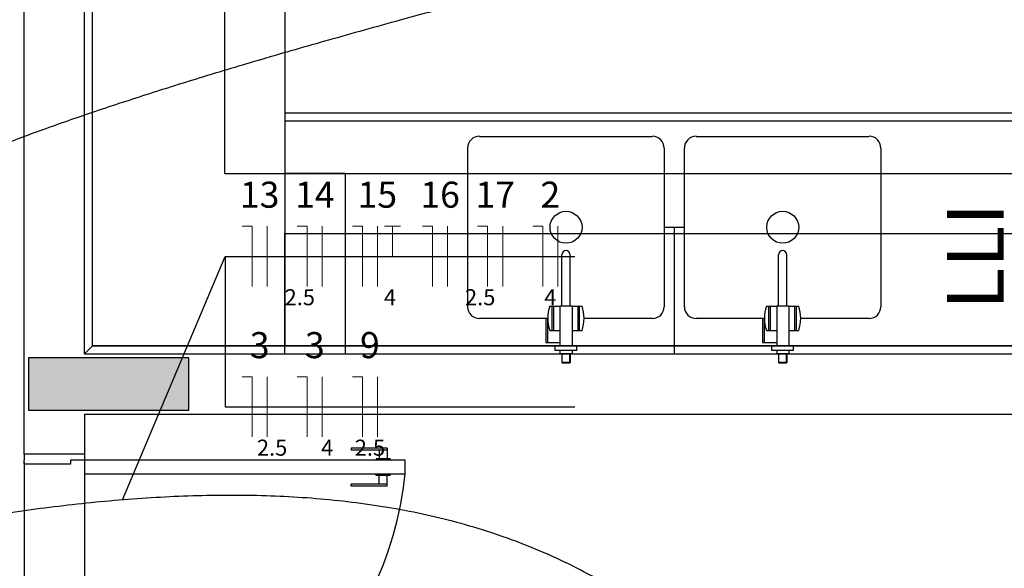
# Model space of a CAD drawing. Units: inches. Extents: x 4206 to 4604, y 3045 to 3129.
# Drawn here: x 4263 to 4265, y 3074 to 3076 of the extents above; entities that cross this region are included whole.
import ezdxf

# ---------------------------------------------------------------- set-up
doc = ezdxf.new("R2010")
doc.units = ezdxf.units.IN
doc.header["$MEASUREMENT"] = 0
for name, color, linetype, lineweight in [('EL-Condutos', 4, 'Continuous', 30), ('EL-Fios', 1, 'Continuous', 20), ('EL-Textos fios', 4, 'Continuous', 30), ('EL-Textos pontos', 2, 'Continuous', 30)]:
    doc.layers.add(name, color=color, linetype=linetype, lineweight=lineweight)
doc.styles.add('ARIAL', font='arial.ttf', dxfattribs={"height": 0.125})

msp = doc.modelspace()

# ---------------------------------------------------------------- hatches: boundary and pattern name
at = {"linetype": 'Continuous'}
msp.add_hatch(color=9, dxfattribs=at).paths.add_polyline_path([(4263.0061, 3074.9528), (4263.0061, 3074.8878), (4263.0061, 3074.8228), (4263.2061, 3074.8228), (4263.4061, 3074.8228), (4263.4061, 3074.8878), (4263.4061, 3074.9528), (4263.2061, 3074.9528), (4263.0061, 3074.9528), (4263.0061, 3074.9528)])
msp.add_hatch(color=9, dxfattribs=at).paths.add_polyline_path([(4263.0061, 3074.9528), (4263.0061, 3074.8878), (4263.0061, 3074.8228), (4263.2061, 3074.8228), (4263.4061, 3074.8228), (4263.4061, 3074.8878), (4263.4061, 3074.9528), (4263.2061, 3074.9528), (4263.0061, 3074.9528), (4263.0061, 3074.9528)])

# ---------------------------------------------------------------- linework, layer by layer
at = {"color": 9}
for p, q in [((4263.4961, 3075.4128), (4263.4961, 3076.9628)), ((4263.4961, 3075.4128), (4263.4961, 3076.9628)), ((4263.1661, 3074.9828), (4263.1661, 3076.9428)), ((4263.1661, 3074.9828), (4263.1661, 3076.9428)), ((4262.9961, 3074.7128), (4262.9961, 3075.8628)), ((4262.9961, 3074.7128), (4262.9961, 3075.8628)), ((4263.1461, 3074.9628), (4263.1461, 3075.8628)), ((4263.1461, 3074.9628), (4263.1461, 3075.8628)), ((4263.6461, 3075.8628), (4263.6461, 3074.9828)), ((4263.6461, 3075.8628), (4263.6461, 3074.9828)), ((4266.1461, 3075.5628), (4263.6461, 3075.5628)), ((4266.1461, 3075.5628), (4263.6461, 3075.5628)), ((4266.1261, 3075.5428), (4263.6461, 3075.5428)), ((4266.1261, 3075.5428), (4263.6461, 3075.5428)), ((4264.1311, 3075.5048), (4264.5626, 3075.5048)), ((4264.1311, 3075.5048), (4264.5626, 3075.5048)), ((4264.6716, 3075.5048), (4265.1031, 3075.5048)), ((4264.6716, 3075.5048), (4265.1031, 3075.5048)), ((4264.1016, 3075.4758), (4264.1016, 3075.0803)), ((4264.1016, 3075.4758), (4264.1016, 3075.0803)), ((4264.5921, 3075.4758), (4264.5921, 3075.0803)), ((4264.5921, 3075.4758), (4264.5921, 3075.0803)), ((4264.6421, 3075.4758), (4264.6421, 3075.0803)), ((4264.6421, 3075.4758), (4264.6421, 3075.0803)), ((4265.1326, 3075.4758), (4265.1326, 3075.0803)), ((4265.1326, 3075.4758), (4265.1326, 3075.0803)), ((4263.4961, 3075.4128), (4265.9961, 3075.4128)), ((4263.4961, 3075.4128), (4265.9961, 3075.4128)), ((4263.5961, 3075.4128), (4263.6461, 3075.4128)), ((4263.5961, 3075.4128), (4263.6461, 3075.4128)), ((4263.7961, 3075.4128), (4263.6461, 3075.4128)), ((4263.7961, 3075.4128), (4263.6461, 3075.4128)), ((4263.7961, 3075.4128), (4263.7961, 3074.9628)), ((4263.7961, 3075.4128), (4263.7961, 3074.9628)), ((4264.5921, 3075.2783), (4264.6421, 3075.2783)), ((4264.5921, 3075.2783), (4264.6421, 3075.2783)), ((4264.6171, 3075.2783), (4264.6171, 3074.9628)), ((4264.6171, 3075.2783), (4264.6171, 3074.9628)), ((4263.6461, 3074.9628), (4263.6461, 3075.2628)), ((4263.6461, 3075.2628), (4266.1261, 3075.2628)), ((4263.6461, 3074.9628), (4263.6461, 3075.2628)), ((4263.6461, 3075.2628), (4266.1261, 3075.2628)), ((4264.3366, 3075.0813), (4264.3366, 3075.2098)), ((4264.3366, 3075.0813), (4264.3366, 3075.2098)), ((4264.3481, 3075.2203), (4264.3471, 3075.2203)), ((4264.3481, 3075.2203), (4264.3471, 3075.2203)), ((4264.3571, 3075.0813), (4264.3571, 3075.2098)), ((4264.3571, 3075.0813), (4264.3571, 3075.2098)), ((4264.8771, 3075.0813), (4264.8771, 3075.2098)), ((4264.8771, 3075.0813), (4264.8771, 3075.2098)), ((4264.8886, 3075.2203), (4264.8876, 3075.2203)), ((4264.8886, 3075.2203), (4264.8876, 3075.2203)), ((4264.8976, 3075.0813), (4264.8976, 3075.2098)), ((4264.8976, 3075.0813), (4264.8976, 3075.2098)), ((4264.3066, 3075.0813), (4264.3321, 3075.0813)), ((4264.3066, 3075.0813), (4264.3321, 3075.0813)), ((4264.3126, 3075.0213), (4264.3126, 3075.0813)), ((4264.3126, 3075.0213), (4264.3126, 3075.0813)), ((4264.3166, 3075.0213), (4264.3166, 3075.0813)), ((4264.3166, 3075.0213), (4264.3166, 3075.0813)), ((4264.3621, 3075.0813), (4264.3321, 3075.0813)), ((4264.3321, 3075.0813), (4264.3321, 3074.9833)), ((4264.3621, 3075.0813), (4264.3321, 3075.0813)), ((4264.3321, 3075.0813), (4264.3321, 3074.9833)), ((4264.3621, 3075.0813), (4264.3871, 3075.0813)), ((4264.3621, 3075.0813), (4264.3621, 3074.9833)), ((4264.3621, 3075.0813), (4264.3871, 3075.0813)), ((4264.3621, 3075.0813), (4264.3621, 3074.9833)), ((4264.3771, 3075.0213), (4264.3771, 3075.0813)), ((4264.3771, 3075.0213), (4264.3771, 3075.0813)), ((4264.3811, 3075.0213), (4264.3811, 3075.0813)), ((4264.3811, 3075.0213), (4264.3811, 3075.0813)), ((4264.8471, 3075.0813), (4264.8726, 3075.0813)), ((4264.8471, 3075.0813), (4264.8726, 3075.0813)), ((4264.8531, 3075.0213), (4264.8531, 3075.0813)), ((4264.8531, 3075.0213), (4264.8531, 3075.0813)), ((4264.8571, 3075.0213), (4264.8571, 3075.0813)), ((4264.8571, 3075.0213), (4264.8571, 3075.0813)), ((4264.9026, 3075.0813), (4264.8726, 3075.0813)), ((4264.8726, 3075.0813), (4264.8726, 3074.9833)), ((4264.9026, 3075.0813), (4264.8726, 3075.0813)), ((4264.8726, 3075.0813), (4264.8726, 3074.9833)), ((4264.9026, 3075.0813), (4264.9276, 3075.0813)), ((4264.9026, 3075.0813), (4264.9026, 3074.9833)), ((4264.9026, 3075.0813), (4264.9276, 3075.0813)), ((4264.9026, 3075.0813), (4264.9026, 3074.9833)), ((4264.9176, 3075.0213), (4264.9176, 3075.0813)), ((4264.9176, 3075.0213), (4264.9176, 3075.0813)), ((4264.9216, 3075.0213), (4264.9216, 3075.0813)), ((4264.9216, 3075.0213), (4264.9216, 3075.0813)), ((4264.3026, 3075.0513), (4264.1311, 3075.0513)), ((4264.3026, 3075.0513), (4264.1311, 3075.0513)), ((4264.3016, 3075.0513), (4264.2966, 3075.0513)), ((4264.2966, 3075.0513), (4264.2966, 3074.9913)), ((4264.3016, 3075.0513), (4264.2966, 3075.0513)), ((4264.2966, 3075.0513), (4264.2966, 3074.9913)), ((4264.3016, 3074.9913), (4264.3016, 3075.0513)), ((4264.3016, 3074.9913), (4264.3016, 3075.0513)), ((4264.5626, 3075.0513), (4264.3916, 3075.0513)), ((4264.5626, 3075.0513), (4264.3916, 3075.0513)), ((4264.8426, 3075.0513), (4264.6716, 3075.0513)), ((4264.8426, 3075.0513), (4264.6716, 3075.0513)), ((4264.8421, 3075.0513), (4264.8371, 3075.0513)), ((4264.8371, 3075.0513), (4264.8371, 3074.9913)), ((4264.8421, 3075.0513), (4264.8371, 3075.0513)), ((4264.8371, 3075.0513), (4264.8371, 3074.9913)), ((4264.8421, 3074.9913), (4264.8421, 3075.0513)), ((4264.8421, 3074.9913), (4264.8421, 3075.0513)), ((4265.1031, 3075.0513), (4264.9321, 3075.0513)), ((4265.1031, 3075.0513), (4264.9321, 3075.0513)), ((4264.3066, 3075.0213), (4264.3321, 3075.0213)), ((4264.3066, 3075.0213), (4264.3321, 3075.0213)), ((4264.3621, 3075.0213), (4264.3871, 3075.0213)), ((4264.3621, 3075.0213), (4264.3871, 3075.0213)), ((4264.8471, 3075.0213), (4264.8726, 3075.0213)), ((4264.8471, 3075.0213), (4264.8726, 3075.0213)), ((4264.9026, 3075.0213), (4264.9276, 3075.0213)), ((4264.9026, 3075.0213), (4264.9276, 3075.0213)), ((4263.1461, 3074.9628), (4263.1661, 3074.9828)), ((4263.1461, 3074.9628), (4263.1661, 3074.9828)), ((4266.1461, 3074.9828), (4263.1661, 3074.9828)), ((4263.1661, 3074.9828), (4266.1461, 3074.9828)), ((4266.1461, 3074.9828), (4263.1661, 3074.9828)), ((4263.1661, 3074.9828), (4266.1461, 3074.9828)), ((4264.2966, 3074.9913), (4264.3016, 3074.9913)), ((4264.2966, 3074.9913), (4264.3016, 3074.9913)), ((4264.3016, 3074.9913), (4264.3321, 3074.9913)), ((4264.3016, 3074.9913), (4264.3321, 3074.9913)), ((4264.3201, 3074.9713), (4264.3201, 3074.9818)), ((4264.3201, 3074.9713), (4264.3201, 3074.9818)), ((4264.3216, 3074.9833), (4264.3721, 3074.9833)), ((4264.3216, 3074.9833), (4264.3721, 3074.9833)), ((4264.3741, 3074.9713), (4264.3741, 3074.9818)), ((4264.3741, 3074.9713), (4264.3741, 3074.9818)), ((4264.8371, 3074.9913), (4264.8421, 3074.9913)), ((4264.8371, 3074.9913), (4264.8421, 3074.9913)), ((4264.8421, 3074.9913), (4264.8726, 3074.9913)), ((4264.8421, 3074.9913), (4264.8726, 3074.9913)), ((4264.8606, 3074.9713), (4264.8606, 3074.9818)), ((4264.8606, 3074.9713), (4264.8606, 3074.9818)), ((4264.8621, 3074.9833), (4264.9126, 3074.9833)), ((4264.8621, 3074.9833), (4264.9126, 3074.9833)), ((4264.9146, 3074.9713), (4264.9146, 3074.9818)), ((4264.9146, 3074.9713), (4264.9146, 3074.9818)), ((4263.1461, 3074.9628), (4267.3536, 3074.9628)), ((4263.1461, 3074.9628), (4267.3536, 3074.9628)), ((4264.3741, 3074.9713), (4264.3201, 3074.9713)), ((4264.3741, 3074.9713), (4264.3201, 3074.9713)), ((4264.3321, 3074.9713), (4264.3321, 3074.9633)), ((4264.3321, 3074.9713), (4264.3321, 3074.9633)), ((4264.3621, 3074.9633), (4264.3321, 3074.9633)), ((4264.3621, 3074.9633), (4264.3321, 3074.9633)), ((4264.3366, 3074.9633), (4264.3366, 3074.9413)), ((4264.3366, 3074.9633), (4264.3366, 3074.9413)), ((4264.3366, 3074.9623), (4264.3376, 3074.9623)), ((4264.3366, 3074.9623), (4264.3376, 3074.9623)), ((4264.3571, 3074.9623), (4264.3376, 3074.9623)), ((4264.3376, 3074.9408), (4264.3376, 3074.9623)), ((4264.3571, 3074.9623), (4264.3376, 3074.9623)), ((4264.3376, 3074.9408), (4264.3376, 3074.9623)), ((4264.3566, 3074.9408), (4264.3566, 3074.9623)), ((4264.3566, 3074.9408), (4264.3566, 3074.9623)), ((4264.3571, 3074.9633), (4264.3571, 3074.9413)), ((4264.3571, 3074.9633), (4264.3571, 3074.9413)), ((4264.3621, 3074.9713), (4264.3621, 3074.9633)), ((4264.3621, 3074.9713), (4264.3621, 3074.9633)), ((4264.9146, 3074.9713), (4264.8606, 3074.9713)), ((4264.9146, 3074.9713), (4264.8606, 3074.9713)), ((4264.8726, 3074.9713), (4264.8726, 3074.9633)), ((4264.8726, 3074.9713), (4264.8726, 3074.9633)), ((4264.9026, 3074.9633), (4264.8726, 3074.9633)), ((4264.9026, 3074.9633), (4264.8726, 3074.9633)), ((4264.8771, 3074.9633), (4264.8771, 3074.9413)), ((4264.8771, 3074.9633), (4264.8771, 3074.9413)), ((4264.8771, 3074.9623), (4264.8776, 3074.9623)), ((4264.8771, 3074.9623), (4264.8776, 3074.9623)), ((4264.8976, 3074.9623), (4264.8776, 3074.9623)), ((4264.8776, 3074.9408), (4264.8776, 3074.9623)), ((4264.8976, 3074.9623), (4264.8776, 3074.9623)), ((4264.8776, 3074.9408), (4264.8776, 3074.9623)), ((4264.8971, 3074.9408), (4264.8971, 3074.9623)), ((4264.8971, 3074.9408), (4264.8971, 3074.9623)), ((4264.8976, 3074.9633), (4264.8976, 3074.9413)), ((4264.8976, 3074.9633), (4264.8976, 3074.9413)), ((4264.9026, 3074.9713), (4264.9026, 3074.9633)), ((4264.9026, 3074.9713), (4264.9026, 3074.9633)), ((4263.0061, 3074.9528), (4263.0061, 3074.8878)), ((4263.2061, 3074.9528), (4263.0061, 3074.9528)), ((4263.0061, 3074.9528), (4263.0061, 3074.8878)), ((4263.2061, 3074.9528), (4263.0061, 3074.9528)), ((4263.4061, 3074.9528), (4263.2061, 3074.9528)), ((4263.4061, 3074.9528), (4263.2061, 3074.9528)), ((4263.4061, 3074.8878), (4263.4061, 3074.9528)), ((4263.4061, 3074.8878), (4263.4061, 3074.9528)), ((4264.3366, 3074.9413), (4264.3381, 3074.9398)), ((4264.3366, 3074.9413), (4264.3381, 3074.9398)), ((4264.3571, 3074.9413), (4264.3376, 3074.9413)), ((4264.3571, 3074.9413), (4264.3376, 3074.9413)), ((4264.3541, 3074.9398), (4264.3381, 3074.9398)), ((4264.3541, 3074.9398), (4264.3381, 3074.9398)), ((4264.3556, 3074.9398), (4264.3541, 3074.9398)), ((4264.3556, 3074.9398), (4264.3541, 3074.9398)), ((4264.3571, 3074.9413), (4264.3556, 3074.9398)), ((4264.3571, 3074.9413), (4264.3556, 3074.9398)), ((4264.8771, 3074.9413), (4264.8786, 3074.9398)), ((4264.8771, 3074.9413), (4264.8786, 3074.9398)), ((4264.8976, 3074.9413), (4264.8776, 3074.9413)), ((4264.8976, 3074.9413), (4264.8776, 3074.9413)), ((4264.8946, 3074.9398), (4264.8786, 3074.9398)), ((4264.8946, 3074.9398), (4264.8786, 3074.9398)), ((4264.8961, 3074.9398), (4264.8946, 3074.9398)), ((4264.8961, 3074.9398), (4264.8946, 3074.9398)), ((4264.8976, 3074.9413), (4264.8961, 3074.9398)), ((4264.8976, 3074.9413), (4264.8961, 3074.9398)), ((4263.0061, 3074.8878), (4263.0061, 3074.8228)), ((4263.0061, 3074.8878), (4263.0061, 3074.8228)), ((4263.4061, 3074.8228), (4263.4061, 3074.8878)), ((4263.4061, 3074.8228), (4263.4061, 3074.8878)), ((4263.0061, 3074.8228), (4263.2061, 3074.8228)), ((4263.0061, 3074.8228), (4263.2061, 3074.8228)), ((4263.1461, 3074.8128), (4267.3536, 3074.8128)), ((4263.1461, 3074.8128), (4263.1461, 3074.7128)), ((4263.1461, 3074.8128), (4267.3536, 3074.8128)), ((4263.1461, 3074.8128), (4263.1461, 3074.7128)), ((4263.2061, 3074.8228), (4263.4061, 3074.8228)), ((4263.2061, 3074.8228), (4263.4061, 3074.8228)), ((4263.1461, 3074.7128), (4262.9961, 3074.7128)), ((4262.9961, 3074.7128), (4262.9961, 3074.6978)), ((4263.1461, 3074.7128), (4262.9961, 3074.7128)), ((4262.9961, 3074.7128), (4262.9961, 3074.6978)), ((4263.1461, 3074.7128), (4263.1461, 3074.6978)), ((4263.1461, 3074.7128), (4263.1461, 3074.6978)), ((4263.8111, 3074.7278), (4263.8111, 3074.7228)), ((4263.9011, 3074.7278), (4263.8111, 3074.7278)), ((4263.8111, 3074.7278), (4263.8111, 3074.7228)), ((4263.9011, 3074.7278), (4263.8111, 3074.7278)), ((4263.9011, 3074.7228), (4263.8111, 3074.7228)), ((4263.9011, 3074.7228), (4263.8111, 3074.7228)), ((4263.8811, 3074.7228), (4263.8811, 3074.7008)), ((4263.8811, 3074.7228), (4263.8811, 3074.7008)), ((4263.9011, 3074.7278), (4263.9011, 3074.7008)), ((4263.9011, 3074.7278), (4263.9011, 3074.7008)), ((4262.9961, 3074.6878), (4262.9961, 3074.6978)), ((4262.9961, 3074.6878), (4262.9961, 3074.6978)), ((4262.9961, 3074.6928), (4262.9961, 3073.8878)), ((4262.9961, 3074.6928), (4262.9961, 3073.8878)), ((4263.1111, 3074.6878), (4262.9961, 3074.6878)), ((4263.1111, 3074.6878), (4262.9961, 3074.6878)), ((4263.1461, 3074.6978), (4263.1111, 3074.6978)), ((4263.1111, 3074.6978), (4263.1111, 3074.6878)), ((4263.1461, 3074.6978), (4263.1111, 3074.6978)), ((4263.1111, 3074.6978), (4263.1111, 3074.6878)), ((4263.1461, 3074.6978), (4263.1461, 3074.6628)), ((4263.9461, 3074.6978), (4263.1461, 3074.6978)), ((4263.1461, 3074.6978), (4263.1461, 3074.6628)), ((4263.9461, 3074.6978), (4263.1461, 3074.6978)), ((4263.9086, 3074.7008), (4263.8736, 3074.7008)), ((4263.8736, 3074.7008), (4263.8736, 3074.6978)), ((4263.9086, 3074.7008), (4263.8736, 3074.7008)), ((4263.8736, 3074.7008), (4263.8736, 3074.6978)), ((4263.9086, 3074.7008), (4263.9086, 3074.6978)), ((4263.9086, 3074.7008), (4263.9086, 3074.6978)), ((4263.9461, 3074.6628), (4263.9461, 3074.6978)), ((4263.9461, 3074.6628), (4263.9461, 3074.6978)), ((4263.9461, 3074.6628), (4263.1461, 3074.6628)), ((4263.1461, 3074.6628), (4263.1461, 3073.8778)), ((4263.9461, 3074.6628), (4263.1461, 3074.6628)), ((4263.1461, 3074.6628), (4263.1461, 3073.8778)), ((4263.8736, 3074.6598), (4263.8736, 3074.6628)), ((4263.8736, 3074.6598), (4263.8736, 3074.6628)), ((4263.9086, 3074.6598), (4263.9086, 3074.6628)), ((4263.9086, 3074.6598), (4263.9086, 3074.6628)), ((4263.8111, 3074.6328), (4263.8111, 3074.6378)), ((4263.9011, 3074.6378), (4263.8111, 3074.6378)), ((4263.8111, 3074.6328), (4263.8111, 3074.6378)), ((4263.9011, 3074.6378), (4263.8111, 3074.6378)), ((4263.9086, 3074.6598), (4263.8736, 3074.6598)), ((4263.9086, 3074.6598), (4263.8736, 3074.6598)), ((4263.8811, 3074.6378), (4263.8811, 3074.6598)), ((4263.8811, 3074.6378), (4263.8811, 3074.6598)), ((4263.9011, 3074.6328), (4263.9011, 3074.6598)), ((4263.9011, 3074.6328), (4263.9011, 3074.6598)), ((4263.9011, 3074.6328), (4263.8111, 3074.6328)), ((4263.9011, 3074.6328), (4263.8111, 3074.6328))]:
    msp.add_line(p, q, dxfattribs=at)
for centre in [(4264.3471, 3075.2783), (4264.3471, 3075.2783), (4264.8876, 3075.2783), (4264.8876, 3075.2783)]:
    msp.add_circle(centre, 0.0399, dxfattribs=at)
for centre, radius, start, end in [((4264.1311, 3075.4758), 0.0293, 90, 180), ((4264.1311, 3075.4758), 0.0293, 90, 180), ((4264.5626, 3075.4758), 0.0293, 0, 90), ((4264.5626, 3075.4758), 0.0293, 0, 90), ((4264.6716, 3075.4758), 0.0293, 90, 180), ((4264.6716, 3075.4758), 0.0293, 90, 180), ((4265.1031, 3075.4758), 0.0293, 0, 90), ((4265.1031, 3075.4758), 0.0293, 0, 90), ((4264.3471, 3075.2098), 0.0103, 0, 180), ((4264.3471, 3075.2098), 0.0103, 0, 180), ((4264.8876, 3075.2098), 0.0103, 0, 180), ((4264.8876, 3075.2098), 0.0103, 0, 180), ((4264.1311, 3075.0803), 0.0293, 180, 270), ((4264.1311, 3075.0803), 0.0293, 180, 270), ((4264.3941, 3075.0513), 0.0925, 161.007, 198.856), ((4264.3941, 3075.0513), 0.0925, 161.007, 198.856), ((4264.2996, 3075.0513), 0.0925, 341.144, 18.9933), ((4264.2996, 3075.0513), 0.0925, 341.144, 18.9933), ((4264.5626, 3075.0803), 0.0293, 270, 0), ((4264.5626, 3075.0803), 0.0293, 270, 0), ((4264.6716, 3075.0803), 0.0293, 180, 270), ((4264.6716, 3075.0803), 0.0293, 180, 270), ((4264.9346, 3075.0513), 0.0925, 161.007, 198.856), ((4264.9346, 3075.0513), 0.0925, 161.007, 198.856), ((4264.8401, 3075.0513), 0.0925, 341.144, 18.9933), ((4264.8401, 3075.0513), 0.0925, 341.144, 18.9933), ((4265.1031, 3075.0803), 0.0293, 270, 0), ((4265.1031, 3075.0803), 0.0293, 270, 0), ((4264.3216, 3074.9818), 0.0016, 90.0004, 180), ((4264.3216, 3074.9818), 0.0016, 90.0004, 180), ((4264.3721, 3074.9818), 0.0016, 0, 89.9989), ((4264.3721, 3074.9818), 0.0016, 0, 89.9989), ((4264.8621, 3074.9818), 0.0016, 90.0004, 180), ((4264.8621, 3074.9818), 0.0016, 90.0004, 180), ((4264.9126, 3074.9818), 0.0016, 0, 89.9989), ((4264.9126, 3074.9818), 0.0016, 0, 89.9989), ((4263.0696, 3074.7558), 0.8815, 274.984, 353.931), ((4263.0696, 3074.7558), 0.8815, 274.984, 353.931)]:
    msp.add_arc(centre, radius, start, end, dxfattribs=at)
at = {"layer": 'EL-Condutos', "linetype": 'Continuous'}
for points in [[(4264.7965, 3076.0206), (4264.5625, 3075.9609), (4264.3429, 3075.904), (4264.1373, 3075.8497), (4263.945, 3075.7977), (4263.7656, 3075.7478), (4263.5985, 3075.6998), (4263.4431, 3075.6534), (4263.299, 3075.6083), (4263.1655, 3075.5643), (4263.0421, 3075.5213), (4262.9283, 3075.4788), (4262.8235, 3075.4367), (4262.7272, 3075.3948), (4262.6389, 3075.3527), (4262.5579, 3075.3103), (4262.4838, 3075.2672), (4262.416, 3075.2234), (4262.3539, 3075.1784), (4262.2971, 3075.1321), (4262.2449, 3075.0842), (4262.1969, 3075.0344), (4262.1524, 3074.9826), (4262.111, 3074.9285), (4262.072, 3074.8718), (4262.035, 3074.8123), (4261.9994, 3074.7497), (4261.9647, 3074.6838), (4261.9302, 3074.6144), (4261.8956, 3074.5412), (4261.8601, 3074.4639)], [(4264.5164, 3074.3445), (4264.4408, 3074.392), (4264.3629, 3074.4342), (4264.2829, 3074.4712), (4264.201, 3074.5032), (4264.1174, 3074.5306), (4264.0321, 3074.5535), (4263.9454, 3074.5722), (4263.8575, 3074.5868), (4263.7684, 3074.5977), (4263.6784, 3074.6051), (4263.5876, 3074.6092), (4263.4963, 3074.6101), (4263.4045, 3074.6083), (4263.3124, 3074.6038), (4263.2202, 3074.597), (4263.128, 3074.588), (4263.0361, 3074.577), (4262.9446, 3074.5644), (4262.8536, 3074.5504), (4262.7633, 3074.5351), (4262.674, 3074.5188), (4262.5856, 3074.5018), (4262.4985, 3074.4843), (4262.4127, 3074.4664), (4262.3285, 3074.4485), (4262.246, 3074.4308), (4262.1654, 3074.4134), (4262.0868, 3074.3967), (4262.0104, 3074.3809), (4261.9363, 3074.3661)]]:
    msp.add_spline(points, degree=3, dxfattribs=at)
at = {"layer": 'EL-Fios'}
for p, q in [((4263.5392, 3075.2809), (4263.5642, 3075.2809)), ((4263.5642, 3075.1309), (4263.5642, 3075.2809)), ((4263.6017, 3075.1309), (4263.6017, 3075.2809)), ((4263.6767, 3075.2809), (4263.7017, 3075.2809)), ((4263.7017, 3075.1309), (4263.7017, 3075.2809)), ((4263.7392, 3075.1309), (4263.7392, 3075.2809)), ((4263.8142, 3075.2809), (4263.8392, 3075.2809)), ((4263.8392, 3075.1309), (4263.8392, 3075.2809)), ((4263.8767, 3075.1309), (4263.8767, 3075.2809)), ((4263.8942, 3075.2809), (4263.9342, 3075.2809)), ((4263.9142, 3075.2059), (4263.9142, 3075.2809)), ((4263.9892, 3075.2809), (4264.0142, 3075.2809)), ((4264.0142, 3075.1309), (4264.0142, 3075.2809)), ((4264.0517, 3075.1309), (4264.0517, 3075.2809)), ((4264.1267, 3075.2809), (4264.1517, 3075.2809)), ((4264.1517, 3075.1309), (4264.1517, 3075.2809)), ((4264.1892, 3075.1309), (4264.1892, 3075.2809)), ((4264.2642, 3075.2809), (4264.2892, 3075.2809)), ((4264.2892, 3075.1309), (4264.2892, 3075.2809)), ((4264.3267, 3075.1309), (4264.3267, 3075.2809)), ((4263.5392, 3074.9059), (4263.5642, 3074.9059)), ((4263.5642, 3074.7559), (4263.5642, 3074.9059)), ((4263.6017, 3074.7559), (4263.6017, 3074.9059)), ((4263.6767, 3074.9059), (4263.7017, 3074.9059)), ((4263.7017, 3074.7559), (4263.7017, 3074.9059)), ((4263.7392, 3074.7559), (4263.7392, 3074.9059)), ((4263.8142, 3074.9059), (4263.8392, 3074.9059)), ((4263.8392, 3074.7559), (4263.8392, 3074.9059)), ((4263.8767, 3074.7559), (4263.8767, 3074.9059))]:
    msp.add_line(p, q, dxfattribs=at)
at = {"layer": 'EL-Textos fios'}
for p, q in [((4263.2412, 3074.5987), (4263.4972, 3075.2059)), ((4263.4972, 3075.2059), (4264.3695, 3075.2059)), ((4263.4972, 3075.2059), (4263.4972, 3074.8309)), ((4263.4972, 3074.8309), (4264.3695, 3074.8309))]:
    msp.add_line(p, q, dxfattribs=at)

# ---------------------------------------------------------------- texts
at = {"layer": 'EL-Textos fios', "attachment_point": 8, "line_spacing_factor": 0.798, "style": 'ARIAL'}
for s, insert, char_height, width in [('13', (4263.5831, 3075.3068), 0.065, 0.156), ('14', (4263.7206, 3075.3068), 0.065, 0.156), ('15', (4263.8766, 3075.3068), 0.065, 0.156), ('16', (4264.0331, 3075.3068), 0.065, 0.156), ('17', (4264.1706, 3075.3068), 0.065, 0.156), ('2', (4264.3081, 3075.3068), 0.065, 0.078), ('2.5', (4263.6831, 3075.0715), 0.04, 0.144), ('4', (4263.9081, 3075.0715), 0.04, 0.048), ('2.5', (4264.1331, 3075.0715), 0.04, 0.144), ('4', (4264.3081, 3075.0715), 0.04, 0.048), ('3', (4263.5831, 3074.9318), 0.065, 0.078), ('3', (4263.7206, 3074.9318), 0.065, 0.078), ('9', (4263.8581, 3074.9318), 0.065, 0.078), ('2.5', (4263.6141, 3074.6965), 0.04, 0.144), ('4', (4263.7516, 3074.6965), 0.04, 0.048), ('2.5', (4263.8581, 3074.6965), 0.04, 0.144)]:
    msp.add_mtext(s, dxfattribs=dict(at, insert=insert, char_height=char_height, width=width))
at = {"layer": 'EL-Textos pontos', "insert": (4265.483, 3075.2058), "char_height": 0.1412, "width": 0.50832, "attachment_point": 8, "rotation": 90.0002, "line_spacing_factor": 0.798, "style": 'ARIAL'}
msp.add_mtext('LLI', dxfattribs=at)

doc.saveas('drawing.dxf')
